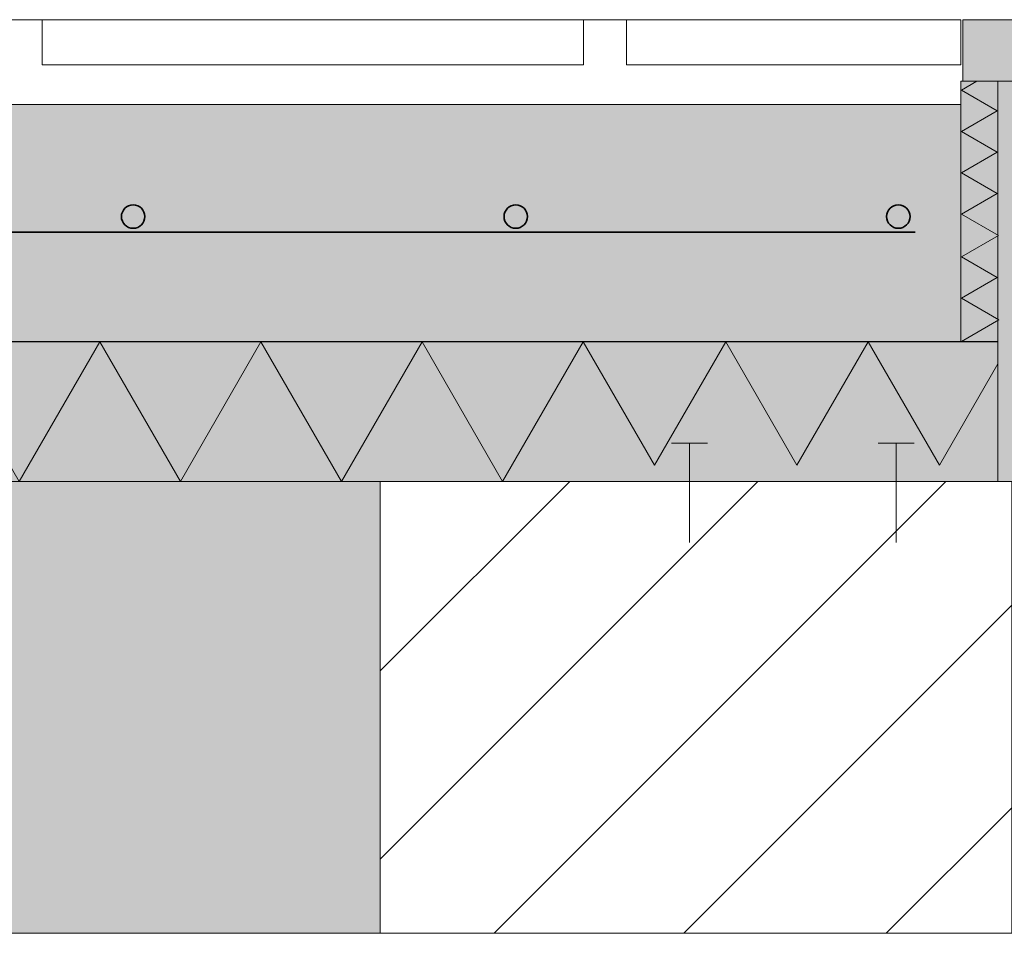
# Model space of a CAD drawing. Units: centimetres. Extents: x -100 to 108, y -78 to 66.
# Drawn here: x -57 to -35, y 8 to 28 of the extents above; entities that cross this region are included whole.
import ezdxf

# ---------------------------------------------------------------- set-up
doc = ezdxf.new("R2010")
doc.units = ezdxf.units.CM
doc.header["$LTSCALE"] = 2
doc.linetypes.add('Armature m', pattern=[0])
for name, color, linetype, lineweight in [('10 chape dekvloer', 7, 'Continuous', 20), ('10 couche de remplissage en béton uitvullaag uit beton', 7, 'Continuous', 20), ('2 bloc de béton betonblok', 7, 'Continuous', 20), ('2 joint _ cimentage voeg _ cementering', 7, 'Continuous', 20), ('5 isolation dure harde isolatie', 7, 'Continuous', 20), ('6 carrelage betegeling', 7, 'Continuous', 20), ('Motif', 7, 'Continuous', 20)]:
    doc.layers.add(name, color=color, linetype=linetype, lineweight=lineweight)
doc.layers.add('9 armature wapening', color=7, linetype='Armature m', lineweight=35, true_color=0x7f0000)
doc.layers.add('9 métal metaal', color=7, linetype='Continuous', lineweight=20, true_color=0x7f0000)

msp = doc.modelspace()

# ---------------------------------------------------------------- hatches: boundary and pattern name
at = {"layer": '10 chape dekvloer', "linetype": 'Continuous', "lineweight": 0, "true_color": 0xdddddd}
msp.add_hatch(color=254, dxfattribs=at).paths.add_polyline_path([(-74.722, 26.088), (-35.99, 26.088), (-35.99, 20.834), (-74.722, 20.834)])
at = {"layer": '10 couche de remplissage en béton uitvullaag uit beton', "linetype": 'Continuous', "lineweight": 0, "true_color": 0xdddddd}
msp.add_hatch(color=254, dxfattribs=at).paths.add_polyline_path([(-74.722, 17.737), (-48.859, 17.737), (-48.859, 7.723), (-74.722, 7.723)])
at = {"layer": '2 joint _ cimentage voeg _ cementering', "linetype": 'Continuous', "lineweight": 0, "true_color": 0xc0c0c0}
msp.add_hatch(color=9, dxfattribs=at).paths.add_polyline_path([(-35.944, 27.966), (-32.922, 27.966), (-32.922, 26.605), (-35.944, 26.605)])
at = {"layer": '5 isolation dure harde isolatie', "linetype": 'Continuous', "lineweight": 0, "true_color": 0xffff00}
for points in [[(-35.99, 26.605), (-35.169, 26.605), (-35.169, 20.834), (-35.99, 20.834)], [(-74.722, 20.83), (-35.169, 20.831), (-35.169, 17.737), (-74.722, 17.737)]]:
    msp.add_hatch(color=2, dxfattribs=at).paths.add_polyline_path(points)
at = {"layer": '9 armature wapening', "linetype": 'Continuous', "lineweight": 0}
h = msp.add_hatch(color=7, dxfattribs=at)
edge = h.paths.add_edge_path()
edge.add_arc((-54.336, 23.604), 0.26, 0, 360)
h = msp.add_hatch(color=7, dxfattribs=at)
edge = h.paths.add_edge_path()
edge.add_arc((-45.856, 23.604), 0.26, 0, 360)
h = msp.add_hatch(color=7, dxfattribs=at)
edge = h.paths.add_edge_path()
edge.add_arc((-37.376, 23.604), 0.26, 0, 360)

# ---------------------------------------------------------------- linework, layer by layer
at = {"layer": '10 chape dekvloer', "flags": 128}
msp.add_lwpolyline([(-74.722, 26.088), (-35.99, 26.088), (-35.99, 20.834), (-74.722, 20.834)], close=True, dxfattribs=at)
at = {"layer": '10 couche de remplissage en béton uitvullaag uit beton', "flags": 128}
msp.add_lwpolyline([(-74.722, 17.737), (-48.859, 17.737), (-48.859, 7.723), (-74.722, 7.723)], close=True, dxfattribs=at)
at = {"layer": '2 bloc de béton betonblok', "flags": 128}
msp.add_lwpolyline([(-48.859, 17.737), (-34.859, 17.737), (-34.859, 7.723), (-48.859, 7.723)], close=True, dxfattribs=at)
at = {"layer": '2 joint _ cimentage voeg _ cementering', "flags": 128}
msp.add_lwpolyline([(-35.944, 27.966), (-32.922, 27.966), (-32.922, 26.605), (-35.944, 26.605)], close=True, dxfattribs=at)
at = {"layer": '5 isolation dure harde isolatie', "flags": 128}
for points in [[(-35.99, 26.605), (-35.169, 26.605), (-35.169, 20.834), (-35.99, 20.834)], [(-74.722, 20.83), (-35.169, 20.831), (-35.169, 17.737), (-74.722, 17.737)]]:
    msp.add_lwpolyline(points, close=True, dxfattribs=at)
msp.add_lwpolyline([(-35.979, 20.834), (-35.148, 21.313), (-35.979, 21.793), (-35.185, 22.251), (-35.979, 22.709), (-35.158, 23.183), (-35.979, 23.657), (-35.185, 24.115), (-35.979, 24.573), (-35.185, 25.031), (-35.979, 25.49), (-35.185, 25.948), (-35.979, 26.406), (-35.633, 26.605)], dxfattribs=at)
at = {"layer": '6 carrelage betegeling'}
msp.add_line((-35.99, 27.964), (-72.282, 27.964), dxfattribs=at)
at = {"layer": '6 carrelage betegeling', "flags": 128}
for points in [[(-56.351, 27.964), (-44.351, 27.964), (-44.351, 26.964), (-56.351, 26.964)], [(-43.404, 27.964), (-35.99, 27.964), (-35.99, 26.964), (-43.404, 26.964)]]:
    msp.add_lwpolyline(points, close=True, dxfattribs=at)
at = {"layer": '9 armature wapening', "color": 7, "linetype": 'Continuous'}
msp.add_line((-74.722, 23.255), (-37.004, 23.255), dxfattribs=at)
for centre in [(-54.336, 23.604), (-45.856, 23.604), (-37.376, 23.604)]:
    msp.add_circle(centre, 0.26, dxfattribs=at)
at = {"layer": '9 métal metaal', "color": 7}
for p, q in [((-42.405, 18.58), (-41.605, 18.58)), ((-42.005, 18.58), (-42.005, 16.38)), ((-37.826, 18.58), (-37.026, 18.58)), ((-37.426, 18.58), (-37.426, 16.38))]:
    msp.add_line(p, q, dxfattribs=at)
at = {"layer": '9 métal metaal', "color": 7, "linetype": 'Continuous'}
for points in [[(-35.169, 17.737), (-34.859, 17.737), (-35.169, 26.605), (-34.859, 26.605)], [(-44.082, 17.737), (-34.836, 17.737), (-44.082, 18.047), (-34.836, 18.047)]]:
    msp.add_solid(points, dxfattribs=at)
at = {"layer": 'Motif', "color": 7, "linetype": 'Continuous', "lineweight": 9, "transparency": 33554687}
for p, q in [((-48.859, 9.368), (-40.49, 17.737)), ((-48.859, 13.536), (-44.659, 17.737)), ((-46.336, 7.723), (-36.322, 17.737)), ((-42.133, 7.723), (-34.859, 14.996)), ((-37.643, 7.723), (-34.859, 10.506))]:
    msp.add_line(p, q, dxfattribs=at)
at = {"layer": 'Motif', "flags": 128}
msp.add_lwpolyline([(-74.722, 17.737), (-72.936, 20.83), (-71.15, 17.737), (-69.364, 20.83), (-67.578, 17.737), (-65.792, 20.83), (-64.006, 17.737), (-62.22, 20.83), (-60.434, 17.737), (-58.648, 20.83), (-56.862, 17.737), (-55.076, 20.83), (-53.29, 17.737), (-51.504, 20.83), (-49.718, 17.737), (-47.933, 20.83), (-46.147, 17.737), (-44.361, 20.83), (-42.781, 18.095), (-41.202, 20.83), (-39.623, 18.095), (-38.044, 20.831), (-36.465, 18.095), (-35.169, 20.339)], dxfattribs=at)

doc.saveas('drawing.dxf')
